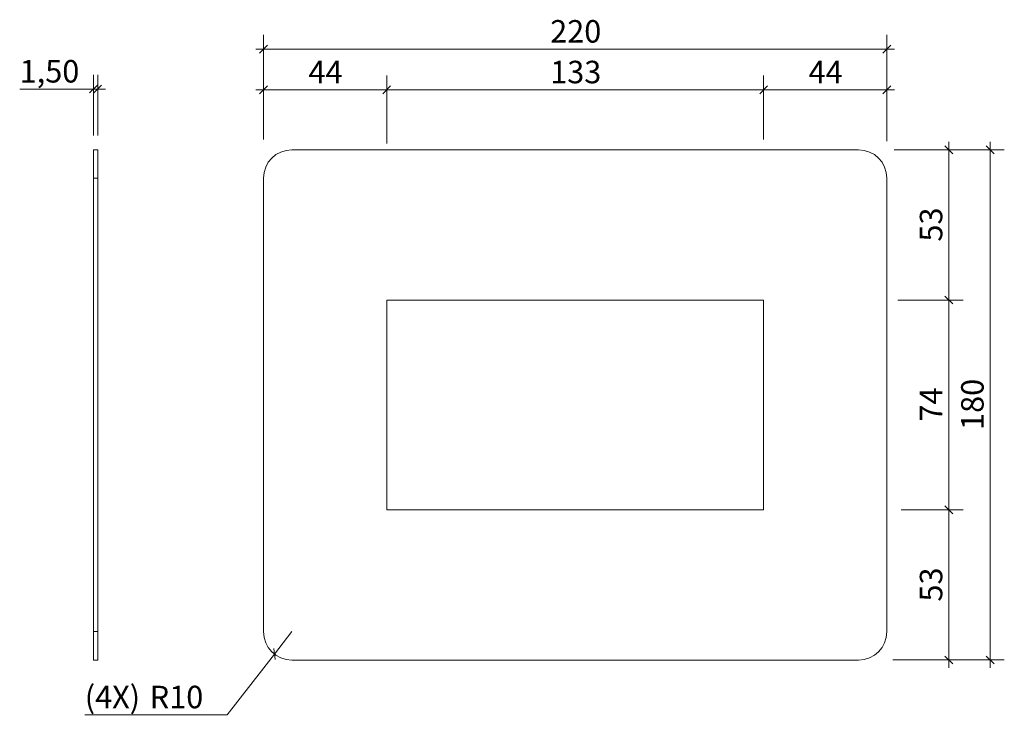
# Model space of a CAD drawing. Units: millimetres. Extents: x 29 to 377, y 66 to 312.
import ezdxf

# ---------------------------------------------------------------- set-up
doc = ezdxf.new("R2010")
doc.units = ezdxf.units.MM
doc.header["$LTSCALE"] = 5
doc.styles.add('SLDTEXTSTYLE0', font='TXT', dxfattribs={"width": 0.605})
doc.dimstyles.new('SLDDIMSTYLE0', dxfattribs={"dimtxt": 7.704956, "dimasz": 2.75, "dimexe": 0, "dimexo": 0.0625, "dimgap": 1.926239, "dimtad": 1, "dimdec": 0, "dimrnd": 1e-09, "dimzin": 12, "dimdsep": 46, "dimtxsty": 'SLDTEXTSTYLE0', "dimblk1": 'OBLIQUE', "dimblk2": 'OBLIQUE', "dimsah": 1, "dimcen": 0.09, "dimadec": 0, "dimazin": 3, "dimtfac": 1, "dimtdec": 0, "dimtmove": 0, "dimatfit": 0, "dimldrblk": 'OBLIQUE', "dimfxl": 1, "dimfrac": 2, "dimtolj": 1, "dimtzin": 12, "dimarcsym": 0})
doc.dimstyles.new('SLDDIMSTYLE1', dxfattribs={"dimtxt": 7.704956, "dimasz": 2.75, "dimexe": 0, "dimexo": 0.0625, "dimgap": 1.926239, "dimtad": 1, "dimdec": 0, "dimrnd": 1e-09, "dimzin": 12, "dimdsep": 46, "dimtxsty": 'SLDTEXTSTYLE0', "dimblk1": 'OBLIQUE', "dimblk2": 'OBLIQUE', "dimsah": 1, "dimcen": 0.09, "dimadec": 0, "dimazin": 3, "dimtfac": 1, "dimtdec": 0, "dimtofl": 0, "dimtmove": 0, "dimatfit": 3, "dimldrblk": 'OBLIQUE', "dimfxl": 1, "dimfrac": 2, "dimtolj": 1, "dimtzin": 12, "dimarcsym": 0})
doc.dimstyles.new('SLDDIMSTYLE2', dxfattribs={"dimtxt": 7.704956, "dimasz": 2.75, "dimexe": 0, "dimexo": 0.0625, "dimgap": 1.926239, "dimtad": 0, "dimtih": 1, "dimtoh": 1, "dimdec": 0, "dimrnd": 1e-09, "dimzin": 12, "dimdsep": 46, "dimtxsty": 'SLDTEXTSTYLE0', "dimblk1": 'OBLIQUE', "dimblk2": 'OBLIQUE', "dimsah": 1, "dimcen": 0, "dimadec": 0, "dimazin": 3, "dimtfac": 1, "dimtdec": 0, "dimtofl": 0, "dimtmove": 0, "dimatfit": 3, "dimldrblk": 'OBLIQUE', "dimfxl": 1, "dimfrac": 2, "dimtolj": 1, "dimtzin": 12, "dimarcsym": 0})
doc.dimstyles.new('SLDDIMSTYLE3', dxfattribs={"dimtxt": 7.704956, "dimasz": 2.75, "dimexe": 0, "dimexo": 0.0625, "dimgap": 1.926239, "dimtad": 1, "dimrnd": 1e-09, "dimzin": 12, "dimdsep": 46, "dimtxsty": 'SLDTEXTSTYLE0', "dimblk1": 'OBLIQUE', "dimblk2": 'OBLIQUE', "dimsah": 1, "dimcen": 0.09, "dimadec": 0, "dimazin": 3, "dimtfac": 1, "dimtdec": 0, "dimtmove": 0, "dimatfit": 0, "dimldrblk": 'OBLIQUE', "dimfxl": 1, "dimfrac": 2, "dimtolj": 1, "dimtzin": 12, "dimarcsym": 0})

# ---------------------------------------------------------------- blocks, each defined once
blk = doc.blocks.new('_OBLIQUE')
at = {"color": 0, "linetype": 'ByBlock', "lineweight": -2}
blk.add_line((-0.5, -0.5), (0.5, 0.5), dxfattribs=at)
blk = doc.blocks.new('_D')
at = {"color": 7, "linetype": 'Continuous', "lineweight": 0, "transparency": 16777216}
for p, q in [((115.44, 277.99), (115.44, 291.92)), ((158.94, 278.4), (158.94, 291.92)), ((115.44, 286.92), (112.69, 286.92)), ((115.44, 286.92), (158.94, 286.92)), ((158.94, 286.92), (161.69, 286.92))]:
    blk.add_line(p, q, dxfattribs=at)
at = {"color": 7, "linetype": 'Continuous', "lineweight": 0, "transparency": 16777216, "xscale": 2.75, "yscale": 2.75}
blk.add_blockref('_OBLIQUE', (115.44, 286.92, 0.75), dxfattribs=at)
at = {"color": 7, "linetype": 'Continuous', "lineweight": 0, "transparency": 16777216, "xscale": 2.75, "yscale": 2.75, "rotation": 180.0000000000004}
blk.add_blockref('_OBLIQUE', (158.94, 286.92, 0.75), dxfattribs=at)
at = {"color": 7, "linetype": 'Continuous', "lineweight": 0, "transparency": 16777216, "insert": (131.31, 297.15), "char_height": 7.937, "attachment_point": 1, "style": 'SLDTEXTSTYLE0'}
blk.add_mtext('44', dxfattribs=at)
blk = doc.blocks.new('_D_1')
at = {"color": 7, "linetype": 'Continuous', "lineweight": 0, "transparency": 16777216}
for p, q in [((158.94, 268), (158.94, 291.92)), ((291.94, 278.3), (291.94, 291.92)), ((158.94, 286.92), (291.94, 286.92))]:
    blk.add_line(p, q, dxfattribs=at)
at = {"color": 7, "linetype": 'Continuous', "lineweight": 0, "transparency": 16777216, "xscale": 2.75, "yscale": 2.75, "rotation": 180.0000000000004}
blk.add_blockref('_OBLIQUE', (158.94, 286.92, 0.75), dxfattribs=at)
at = {"color": 7, "linetype": 'Continuous', "lineweight": 0, "transparency": 16777216, "xscale": 2.75, "yscale": 2.75}
blk.add_blockref('_OBLIQUE', (291.94, 286.92, 0.75), dxfattribs=at)
at = {"color": 7, "linetype": 'Continuous', "lineweight": 0, "transparency": 16777216, "insert": (216.62, 297.15), "char_height": 7.937, "attachment_point": 1, "style": 'SLDTEXTSTYLE0'}
blk.add_mtext('133', dxfattribs=at)
blk = doc.blocks.new('_D_2')
at = {"color": 7, "linetype": 'Continuous', "lineweight": 0, "transparency": 16777216}
for p, q in [((291.94, 269.39), (291.94, 291.92)), ((335.44, 275.12), (335.44, 291.92)), ((291.94, 286.92), (289.19, 286.92)), ((291.94, 286.92), (335.44, 286.92)), ((335.44, 286.92), (338.19, 286.92))]:
    blk.add_line(p, q, dxfattribs=at)
at = {"color": 7, "linetype": 'Continuous', "lineweight": 0, "transparency": 16777216, "xscale": 2.75, "yscale": 2.75}
blk.add_blockref('_OBLIQUE', (291.94, 286.92, 0.75), dxfattribs=at)
at = {"color": 7, "linetype": 'Continuous', "lineweight": 0, "transparency": 16777216, "xscale": 2.75, "yscale": 2.75, "rotation": 180.0000000000004}
blk.add_blockref('_OBLIQUE', (335.44, 286.92, 0.75), dxfattribs=at)
at = {"color": 7, "linetype": 'Continuous', "lineweight": 0, "transparency": 16777216, "insert": (307.81, 297.15), "char_height": 7.937, "attachment_point": 1, "style": 'SLDTEXTSTYLE0'}
blk.add_mtext('44', dxfattribs=at)
blk = doc.blocks.new('_D_3')
at = {"color": 7, "linetype": 'Continuous', "lineweight": 0, "transparency": 16777216}
for p, q in [((115.44, 269.37), (115.44, 306.27)), ((335.44, 268.75), (335.44, 306.27)), ((115.44, 301.27), (112.69, 301.27)), ((115.44, 301.27), (335.44, 301.27)), ((335.44, 301.27), (338.19, 301.27))]:
    blk.add_line(p, q, dxfattribs=at)
at = {"color": 7, "linetype": 'Continuous', "lineweight": 0, "transparency": 16777216, "xscale": 2.75, "yscale": 2.75}
blk.add_blockref('_OBLIQUE', (115.44, 301.27, 0.75), dxfattribs=at)
at = {"color": 7, "linetype": 'Continuous', "lineweight": 0, "transparency": 16777216, "xscale": 2.75, "yscale": 2.75, "rotation": 180.0000000000004}
blk.add_blockref('_OBLIQUE', (335.44, 301.27, 0.75), dxfattribs=at)
at = {"color": 7, "linetype": 'Continuous', "lineweight": 0, "transparency": 16777216, "insert": (216.62, 311.51), "char_height": 7.937, "attachment_point": 1, "style": 'SLDTEXTSTYLE0'}
blk.add_mtext('220', dxfattribs=at)
blk = doc.blocks.new('_D_4')
at = {"color": 7, "linetype": 'Continuous', "lineweight": 0, "transparency": 16777216}
for p, q in [((357.31, 265.75), (357.31, 268.5)), ((338.01, 265.75), (362.31, 265.75)), ((357.31, 265.75), (357.31, 212.75)), ((339.28, 212.75), (362.31, 212.75)), ((357.31, 212.75), (357.31, 210))]:
    blk.add_line(p, q, dxfattribs=at)
at = {"color": 7, "linetype": 'Continuous', "lineweight": 0, "transparency": 16777216, "xscale": 2.75, "yscale": 2.75}
for p, rotation in [((357.31, 265.75, 0.75), 270.0000000000004), ((357.31, 212.75, 0.75), 90.0000000000004)]:
    blk.add_blockref('_OBLIQUE', p, dxfattribs=dict(at, rotation=rotation))
at = {"color": 7, "linetype": 'Continuous', "lineweight": 0, "transparency": 16777216, "insert": (347.07, 233.37), "char_height": 7.937, "attachment_point": 1, "rotation": 90, "style": 'SLDTEXTSTYLE0'}
blk.add_mtext('53', dxfattribs=at)
blk = doc.blocks.new('_D_5')
at = {"color": 7, "linetype": 'Continuous', "lineweight": 0, "transparency": 16777216}
for p, q in [((350.74, 212.75), (362.31, 212.75)), ((357.31, 212.75), (357.31, 138.75)), ((345.86, 138.75), (362.31, 138.75))]:
    blk.add_line(p, q, dxfattribs=at)
at = {"color": 7, "linetype": 'Continuous', "lineweight": 0, "transparency": 16777216, "xscale": 2.75, "yscale": 2.75}
for p, rotation in [((357.31, 212.75, 0.75), 90.0000000000004), ((357.31, 138.75, 0.75), 270.0000000000004)]:
    blk.add_blockref('_OBLIQUE', p, dxfattribs=dict(at, rotation=rotation))
at = {"color": 7, "linetype": 'Continuous', "lineweight": 0, "transparency": 16777216, "insert": (347.07, 169.87), "char_height": 7.937, "attachment_point": 1, "rotation": 90, "style": 'SLDTEXTSTYLE0'}
blk.add_mtext('74', dxfattribs=at)
blk = doc.blocks.new('_D_6')
at = {"color": 7, "linetype": 'Continuous', "lineweight": 0, "transparency": 16777216}
for p, q in [((357.31, 138.75), (357.31, 141.5)), ((340.53, 138.75), (362.31, 138.75)), ((357.31, 138.75), (357.31, 85.75)), ((337.51, 85.75), (362.31, 85.75)), ((357.31, 85.75), (357.31, 83))]:
    blk.add_line(p, q, dxfattribs=at)
at = {"color": 7, "linetype": 'Continuous', "lineweight": 0, "transparency": 16777216, "xscale": 2.75, "yscale": 2.75}
for p, rotation in [((357.31, 138.75, 0.75), 270.0000000000004), ((357.31, 85.75, 0.75), 90.0000000000004)]:
    blk.add_blockref('_OBLIQUE', p, dxfattribs=dict(at, rotation=rotation))
at = {"color": 7, "linetype": 'Continuous', "lineweight": 0, "transparency": 16777216, "insert": (347.07, 106.37), "char_height": 7.937, "attachment_point": 1, "rotation": 90, "style": 'SLDTEXTSTYLE0'}
blk.add_mtext('53', dxfattribs=at)
blk = doc.blocks.new('_D_7')
at = {"color": 7, "linetype": 'Continuous', "lineweight": 0, "transparency": 16777216}
for p, q in [((125.44, 95.75), (119.3, 87.86)), ((119.3, 87.86), (102.63, 66.43)), ((102.63, 66.43), (52.36, 66.43))]:
    blk.add_line(p, q, dxfattribs=at)
at = {"color": 7, "linetype": 'Continuous', "lineweight": 0, "transparency": 16777216, "xscale": 2.75, "yscale": 2.75, "rotation": 232.1222458875068}
blk.add_blockref('_OBLIQUE', (119.3, 87.86, 0.75), dxfattribs=at)
at = {"color": 7, "linetype": 'Continuous', "lineweight": 0, "transparency": 16777216, "char_height": 7.937, "attachment_point": 1, "style": 'SLDTEXTSTYLE0'}
for s, insert in [('(4X)', (52.36, 76.66)), ('R10', (75.29, 76.66))]:
    blk.add_mtext(s, dxfattribs=dict(at, insert=insert))
blk = doc.blocks.new('_D_8')
at = {"color": 7, "linetype": 'Continuous', "lineweight": 0, "transparency": 16777216}
for p, q in [((371.89, 265.75), (371.89, 268.5)), ((350.53, 265.75), (376.89, 265.75)), ((371.89, 265.75), (371.89, 85.75)), ((352.34, 85.75), (376.89, 85.75)), ((371.89, 85.75), (371.89, 83))]:
    blk.add_line(p, q, dxfattribs=at)
at = {"color": 7, "linetype": 'Continuous', "lineweight": 0, "transparency": 16777216, "xscale": 2.75, "yscale": 2.75}
for p, rotation in [((371.89, 265.75, 0.75), 270.0000000000004), ((371.89, 85.75, 0.75), 90.0000000000004)]:
    blk.add_blockref('_OBLIQUE', p, dxfattribs=dict(at, rotation=rotation))
at = {"color": 7, "linetype": 'Continuous', "lineweight": 0, "transparency": 16777216, "insert": (361.66, 166.92), "char_height": 7.937, "attachment_point": 1, "rotation": 90, "style": 'SLDTEXTSTYLE0'}
blk.add_mtext('180', dxfattribs=at)
blk = doc.blocks.new('_D_9')
at = {"color": 7, "linetype": 'Continuous', "lineweight": 0, "transparency": 16777216}
for p, q in [((55.43, 270.75), (55.43, 292.19)), ((56.93, 270.75), (56.93, 292.19)), ((55.43, 287.19), (29.4, 287.19)), ((55.43, 287.19), (56.93, 287.19)), ((56.93, 287.19), (59.68, 287.19))]:
    blk.add_line(p, q, dxfattribs=at)
at = {"color": 7, "linetype": 'Continuous', "lineweight": 0, "transparency": 16777216, "xscale": 2.75, "yscale": 2.75}
blk.add_blockref('_OBLIQUE', (55.43, 287.19), dxfattribs=at)
at = {"color": 7, "linetype": 'Continuous', "lineweight": 0, "transparency": 16777216, "xscale": 2.75, "yscale": 2.75, "rotation": 180.0000000000004}
blk.add_blockref('_OBLIQUE', (56.93, 287.19), dxfattribs=at)
at = {"color": 7, "linetype": 'Continuous', "lineweight": 0, "transparency": 16777216, "insert": (29.4, 297.42), "char_height": 7.937, "attachment_point": 1, "style": 'SLDTEXTSTYLE0'}
blk.add_mtext('1,50', dxfattribs=at)

msp = doc.modelspace()

# ---------------------------------------------------------------- linework, layer by layer
at = {"color": 7, "linetype": 'Continuous', "lineweight": 15}
for p, q in [((55.429, 265.749), (56.929, 265.749)), ((55.429, 255.749), (55.429, 265.749)), ((56.929, 265.749), (56.929, 255.749)), ((325.438, 265.749), (125.438, 265.749)), ((56.929, 255.749), (55.429, 255.749)), ((55.429, 255.749), (55.429, 95.749)), ((56.929, 255.749), (56.929, 95.749)), ((115.438, 255.749), (115.438, 95.749)), ((335.438, 95.749), (335.438, 255.749)), ((291.938, 212.749), (158.938, 212.749)), ((158.938, 212.749), (158.938, 138.749)), ((291.938, 138.749), (291.938, 212.749)), ((158.938, 138.749), (291.938, 138.749)), ((55.429, 95.749), (56.929, 95.749)), ((55.429, 85.749), (55.429, 95.749)), ((56.929, 95.749), (56.929, 85.749)), ((56.929, 85.749), (55.429, 85.749)), ((125.438, 85.749), (325.438, 85.749))]:
    msp.add_line(p, q, dxfattribs=at)
for centre, start, end in [((125.438, 255.749), 90, 180), ((325.438, 255.749), 0, 90), ((125.438, 95.749), 180, 270), ((325.438, 95.749), 270, 0)]:
    msp.add_arc(centre, 10, start, end, dxfattribs=at)

# ---------------------------------------------------------------- dimensions: what is measured, and where the dimension line sits
at = {"color": 7, "linetype": 'Continuous', "lineweight": 0}
for base, p1, p2, dimstyle, picture, middle in [((335.438, 301.275), (115.438, 255.749), (335.438, 255.749), 'SLDDIMSTYLE0', '_D_3', (225.438, 301.275)), ((56.929, 287.189), (55.429, 265.749), (56.929, 265.749), 'SLDDIMSTYLE3', '_D_9', (39.685, 287.189)), ((158.938370474, 286.919289694), (115.438370474, 255.749233983), (158.938370474, 212.749233983), 'SLDDIMSTYLE0', '_D', (137.188370474, 286.919289694)), ((291.938, 286.919), (158.938, 212.749), (291.938, 212.749), 'SLDDIMSTYLE1', '_D_1', (225.438, 286.919)), ((335.438370474, 286.919289694), (291.938370474, 212.749233983), (335.438370474, 255.749233983), 'SLDDIMSTYLE0', '_D_2', (313.688370474, 286.919289694))]:
    dim = msp.add_linear_dim(base=base, p1=p1, p2=p2, dimstyle=dimstyle, dxfattribs=at)
    dim.commit()
    dim.dimension.update_dxf_attribs({"geometry": picture, "text_midpoint": middle, "dimtype": 160})
for base, p1, p2, dimstyle, picture, middle in [((357.307, 212.749), (325.438, 265.749), (291.938, 212.749), 'SLDDIMSTYLE0', '_D_4', (357.307, 239.249)), ((371.888, 85.749), (325.438, 265.749), (325.438, 85.749), 'SLDDIMSTYLE0', '_D_8', (371.888, 175.738)), ((357.307, 138.749), (291.938, 212.749), (291.938, 138.749), 'SLDDIMSTYLE1', '_D_5', (357.307, 175.749)), ((357.307, 85.749), (291.938, 138.749), (325.438, 85.749), 'SLDDIMSTYLE0', '_D_6', (357.307, 112.249))]:
    dim = msp.add_linear_dim(base=base, p1=p1, p2=p2, angle=90, dimstyle=dimstyle, dxfattribs=at)
    dim.commit()
    dim.dimension.update_dxf_attribs({"geometry": picture, "text_midpoint": middle, "dimtype": 160})
dim = msp.add_radius_dim(center=(125.438, 95.749), mpoint=(119.299, 87.856), text='(4X) <>', dimstyle='SLDDIMSTYLE2', dxfattribs=at)
dim.commit()
dim.dimension.update_dxf_attribs({"geometry": '_D_7', "text_midpoint": (73.524, 72.342), "dimtype": 164})

doc.saveas('drawing.dxf')
